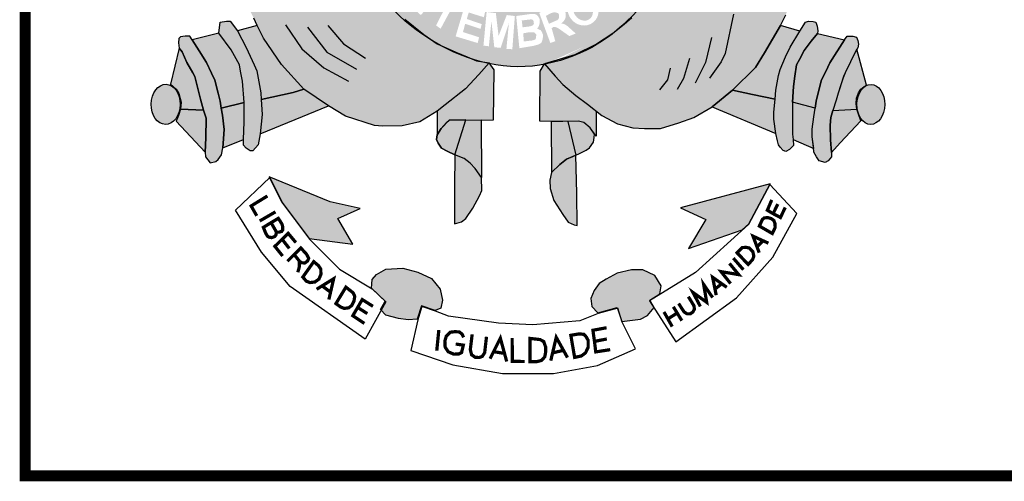
# Model space of a CAD drawing. Extents: x -144 to 2437, y 0 to 858.
# Drawn here: x 811 to 838, y 73 to 86 of the extents above; entities that cross this region are included whole.
import ezdxf

# ---------------------------------------------------------------- set-up
doc = ezdxf.new("R2010")
doc.units = 0
doc.header["$MEASUREMENT"] = 0
doc.layers.get('0').update_dxf_attribs({"linetype": 'CONTINUOUS'})
doc.layers.add('A_FORMATO', color=7, linetype='CONTINUOUS')

msp = doc.modelspace()

# ---------------------------------------------------------------- hatches: boundary and pattern name
h = msp.add_hatch(color=130)
edge = h.paths.add_edge_path()
edge.add_spline(control_points=[(827.84, 85.299), (828.265, 85.663), (828.781, 86.229), (829.192, 86.799)], knot_values=[3.598296, 3.598296, 3.598296, 3.598296, 3.883191, 3.883191, 3.883191, 3.883191], degree=3, periodic=0)
edge.add_line((829.192, 86.799), (829.452, 87.228))
edge.add_line((829.452, 87.228), (829.636, 87.559))
edge.add_line((829.636, 87.559), (829.925, 88.195))
edge.add_line((829.925, 88.195), (830.074, 88.589))
edge.add_line((830.074, 88.589), (830.253, 89.168))
edge.add_spline(control_points=[(830.253, 89.168), (830.286, 89.297), (830.317, 89.428), (830.345, 89.56)], knot_values=[4.283444, 4.283444, 4.283444, 4.283444, 4.343899, 4.343899, 4.343899, 4.343899], degree=3, periodic=0)
edge.add_spline(control_points=[(830.345, 89.56), (830.424, 89.933), (830.484, 90.317), (830.533, 90.816), (830.543, 90.93), (830.551, 91.044)], knot_values=[4.343899, 4.343899, 4.343899, 4.343899, 4.515005, 4.515005, 4.565394, 4.565394, 4.565394, 4.565394], degree=3, periodic=0)
edge.add_line((830.551, 91.044), (828.99, 91.019))
edge.add_ellipse((824.927, 91.881), major_axis=(0, 5.723), ratio=0.718075, start_angle=99.9516, end_angle=261.3435, ccw=False)
edge.add_line((820.879, 90.892), (819.572, 90.871))
edge.add_line((819.572, 90.871), (819.6, 90.536))
edge.add_line((819.6, 90.536), (819.662, 90.211))
edge.add_line((819.662, 90.211), (819.711, 89.953))
edge.add_line((819.711, 89.953), (819.867, 89.233))
edge.add_line((819.867, 89.233), (819.948, 88.957))
edge.add_line((819.948, 88.957), (820.097, 88.478))
edge.add_spline(control_points=[(820.097, 88.478), (820.113, 88.435), (820.13, 88.392), (820.2, 88.217), (820.257, 88.08), (820.319, 87.941)], knot_values=[2.114335, 2.114335, 2.114335, 2.114335, 2.135568, 2.135568, 2.201411, 2.201411, 2.201411, 2.201411], degree=3, periodic=0)
edge.add_line((820.319, 87.941), (820.505, 87.585))
edge.add_line((820.505, 87.585), (820.684, 87.246))
edge.add_line((820.684, 87.246), (821.076, 86.602))
edge.add_line((821.076, 86.602), (821.228, 86.375))
edge.add_line((821.228, 86.375), (821.733, 85.811))
edge.add_line((821.733, 85.811), (821.965, 85.58))
edge.add_line((821.965, 85.58), (822.493, 85.158))
edge.add_line((822.493, 85.158), (822.77, 84.962))
edge.add_spline(control_points=[(822.77, 84.962), (822.829, 84.927), (822.888, 84.894), (822.948, 84.861)], knot_values=[2.758907, 2.758907, 2.758907, 2.758907, 2.788978, 2.788978, 2.788978, 2.788978], degree=3, periodic=0)
edge.add_line((822.948, 84.861), (823.372, 84.677))
edge.add_line((823.372, 84.677), (823.684, 84.544))
edge.add_line((823.684, 84.544), (823.854, 84.473))
edge.add_spline(control_points=[(823.854, 84.473), (823.909, 84.456), (823.964, 84.439), (824.019, 84.424)], knot_values=[2.933399, 2.933399, 2.933399, 2.933399, 2.958613, 2.958613, 2.958613, 2.958613], degree=3, periodic=0)
edge.add_line((824.019, 84.424), (824.297, 84.382))
edge.add_line((824.297, 84.382), (824.317, 84.353))
edge.add_spline(control_points=[(824.317, 84.353), (824.504, 84.315), (824.692, 84.289), (825.197, 84.257), (825.511, 84.281), (825.813, 84.338)], knot_values=[3.003593, 3.003593, 3.003593, 3.003593, 3.087343, 3.087343, 3.226371, 3.226371, 3.226371, 3.226371], degree=3, periodic=0)
edge.add_line((825.813, 84.338), (825.821, 84.35))
edge.add_line((825.821, 84.35), (826.652, 84.596))
edge.add_line((826.652, 84.596), (827.251, 84.892))
edge.add_line((827.251, 84.892), (827.68, 85.175))
edge.add_spline(control_points=[(825.829, 84.341), (826.556, 84.481), (827.219, 84.81), (827.737, 85.213), (827.788, 85.254), (827.84, 85.299)], knot_values=[3.228761, 3.228761, 3.228761, 3.228761, 3.56323, 3.56323, 3.598296, 3.598296, 3.598296, 3.598296], degree=3, periodic=0)
edge = h.paths.add_edge_path(flags=16)
edge.add_ellipse((826.882, 85.841), major_axis=(-0.281, 0.345), ratio=0.936784, start_angle=0, end_angle=360)
edge = h.paths.add_edge_path(flags=0)
edge.add_ellipse((826.88, 85.83), major_axis=(-0.178, 0.246), ratio=0.844299, start_angle=0, end_angle=360)
h.paths.add_polyline_path([(827.812, 85.972), (827.205, 86.605), (827.544, 86.929), (827.618, 86.956), (827.68, 86.96), (827.803, 86.956), (827.891, 86.938), (827.979, 86.846), (828.106, 86.714), (828.155, 86.574), (828.137, 86.385), (828.071, 86.258)], flags=16)
h.paths.add_polyline_path([(827.843, 86.227), (827.447, 86.644), (827.535, 86.745), (827.588, 86.784), (827.676, 86.802), (827.737, 86.798), (827.79, 86.776), (827.865, 86.723), (827.917, 86.666), (827.957, 86.6), (827.97, 86.539), (827.97, 86.451), (827.957, 86.376)], flags=0)
h.paths.add_polyline_path([(826.679, 85.188), (826.503, 85.118), (826.191, 85.337), (826.116, 85.368), (826.064, 85.368), (826.015, 85.333), (826.116, 84.977), (825.98, 84.925), (825.672, 85.759), (825.91, 85.855), (826.086, 85.925), (826.174, 85.925), (826.257, 85.917), (826.336, 85.877), (826.393, 85.794), (826.402, 85.732), (826.402, 85.64), (826.385, 85.583), (826.345, 85.526), (826.279, 85.456), (826.336, 85.456), (826.376, 85.438), (826.433, 85.408)], flags=16)
h.paths.add_polyline_path([(826.218, 85.614), (826.182, 85.561), (825.941, 85.456), (825.857, 85.671), (825.989, 85.746), (826.064, 85.767), (826.125, 85.767), (826.2, 85.746), (826.218, 85.71), (826.218, 85.671)], flags=0)
h.paths.add_polyline_path([(827.769, 87.204), (828.147, 87.752), (828.261, 87.647), (828.006, 87.269), (828.147, 87.169), (828.384, 87.498), (828.525, 87.423), (828.266, 87.05), (828.446, 86.914), (828.714, 87.313), (828.828, 87.234), (828.459, 86.677)], flags=16)
h.paths.add_polyline_path([(825.777, 85.152), (825.746, 85.231), (825.711, 85.279), (825.618, 85.319), (825.658, 85.38), (825.684, 85.468), (825.689, 85.556), (825.671, 85.613), (825.64, 85.666), (825.592, 85.71), (825.535, 85.727), (825.451, 85.727), (825.038, 85.67), (825.126, 84.783), (825.522, 84.849), (825.649, 84.884), (825.728, 84.928), (825.759, 84.998), (825.772, 85.064)], flags=17)
h.paths.add_polyline_path([(825.592, 85.161), (825.587, 85.095), (825.574, 85.029), (825.495, 84.998), (825.249, 84.968), (825.231, 85.192), (825.385, 85.222), (825.491, 85.222), (825.544, 85.214)], flags=16)
h.paths.add_polyline_path([(825.526, 85.464), (825.5, 85.415), (825.425, 85.385), (825.214, 85.358), (825.192, 85.547), (825.456, 85.578), (825.5, 85.56), (825.517, 85.525)], flags=16)
h.paths.add_polyline_path([(825.001, 85.67), (824.931, 84.753), (824.768, 84.766), (824.838, 85.481), (824.61, 84.792), (824.434, 84.81), (824.355, 85.525), (824.284, 84.836), (824.135, 84.854), (824.223, 85.78), (824.478, 85.749), (824.552, 85.121), (824.777, 85.696)], flags=16)
h.paths.add_polyline_path([(828.644, 87.909), (828.529, 87.979), (828.525, 88.045), (828.516, 88.133), (828.481, 88.207), (828.424, 88.308), (828.485, 88.423), (829.25, 88.019), (829.202, 87.878), (828.639, 88.164)], flags=16)
h.paths.add_polyline_path([(824.182, 85.789), (824.147, 85.636), (823.729, 85.767), (823.676, 85.587), (824.089, 85.447), (824.054, 85.315), (823.632, 85.456), (823.571, 85.228), (824.015, 85.083), (823.975, 84.925), (823.368, 85.109), (823.632, 85.996)], flags=16)
h.paths.add_polyline_path([(829.066, 88.394), (829.031, 88.437), (829.004, 88.495), (828.973, 88.552), (828.912, 88.538), (828.864, 88.534), (828.811, 88.543), (828.749, 88.569), (828.696, 88.604), (828.648, 88.661), (828.63, 88.718), (828.622, 88.789), (828.63, 88.859), (828.657, 88.933), (828.701, 88.986), (828.758, 89.013), (828.837, 89.03), (828.89, 89.03), (828.943, 89.03), (829, 89.013), (829.044, 88.964), (829.088, 88.876), (829.141, 88.894), (829.198, 88.903), (829.255, 88.903), (829.33, 88.903), (829.396, 88.859), (829.461, 88.793), (829.488, 88.745), (829.497, 88.683), (829.497, 88.587), (829.479, 88.525), (829.435, 88.468), (829.387, 88.411), (829.316, 88.367), (829.237, 88.367), (829.145, 88.367)], flags=16)
edge = h.paths.add_edge_path(flags=0)
edge.add_ellipse((828.875, 88.775), major_axis=(-0.0501, -0.098), ratio=0.964263, start_angle=0, end_angle=360)
edge = h.paths.add_edge_path(flags=0)
edge.add_ellipse((829.215, 88.633), major_axis=(-0.132, 0.068), ratio=0.907573, start_angle=0, end_angle=360)
h.paths.add_polyline_path([(823.584, 86.01), (823.496, 85.861), (823.311, 85.979), (822.955, 85.321), (822.828, 85.409), (823.157, 86.05), (822.946, 86.212), (823.021, 86.326)], flags=16)
h.paths.add_polyline_path([(829.132, 89.243), (829.061, 89.296), (829.017, 89.349), (828.973, 89.432), (828.965, 89.511), (828.96, 89.564), (828.973, 89.643), (829.017, 89.722), (829.114, 89.77), (829.211, 89.783), (829.268, 89.774), (829.321, 89.748), (829.4, 89.665), (829.483, 89.704), (829.532, 89.709), (829.585, 89.709), (829.668, 89.709), (829.73, 89.674), (829.8, 89.59), (829.835, 89.494), (829.835, 89.454), (829.835, 89.375), (829.809, 89.292), (829.747, 89.23), (829.69, 89.182), (829.607, 89.16), (829.514, 89.16), (829.532, 89.331), (829.58, 89.327), (829.629, 89.344), (829.668, 89.371), (829.677, 89.41), (829.677, 89.458), (829.659, 89.502), (829.611, 89.542), (829.545, 89.568), (829.479, 89.564), (829.435, 89.529), (829.418, 89.423), (829.281, 89.445), (829.277, 89.568), (829.233, 89.616), (829.18, 89.625), (829.11, 89.599), (829.083, 89.559), (829.083, 89.502), (829.105, 89.454), (829.154, 89.428)], flags=16)
h.paths.add_polyline_path([(822.954, 86.375), (822.875, 86.27), (822.519, 86.555), (822.413, 86.428), (822.738, 86.13), (822.628, 86.007), (822.299, 86.301), (822.149, 86.116), (822.501, 85.8), (822.409, 85.695), (821.929, 86.134), (822.483, 86.797)], flags=16)
h.paths.add_polyline_path([(829.083, 89.979), (829.127, 90.453), (829.268, 90.427), (829.233, 90.106), (829.382, 90.062), (829.382, 90.141), (829.387, 90.212), (829.418, 90.299), (829.461, 90.361), (829.541, 90.396), (829.611, 90.418), (829.69, 90.418), (829.738, 90.405), (829.809, 90.378), (829.87, 90.326), (829.923, 90.269), (829.95, 90.185), (829.95, 90.04), (829.923, 89.966), (829.875, 89.882), (829.782, 89.83), (829.664, 89.803), (829.69, 89.983), (829.756, 89.997), (829.787, 90.045), (829.787, 90.115), (829.765, 90.172), (829.721, 90.216), (829.611, 90.22), (829.558, 90.203), (829.523, 90.163), (829.51, 90.089), (829.51, 90.023), (829.541, 89.975), (829.505, 89.843)], flags=16)
h.paths.add_polyline_path([(822.245, 86.931), (822.219, 86.86), (822.148, 86.764), (822.056, 86.891), (822.069, 86.935), (822.069, 87.014), (822.06, 87.089), (822.03, 87.146), (821.972, 87.181), (821.92, 87.181), (821.88, 87.154), (821.876, 87.084), (821.889, 87.01), (821.92, 86.961), (821.968, 86.882), (821.986, 86.786), (821.977, 86.711), (821.972, 86.645), (821.946, 86.575), (821.88, 86.505), (821.814, 86.479), (821.682, 86.461), (821.603, 86.487), (821.524, 86.549), (821.462, 86.628), (821.401, 86.733), (821.383, 86.825), (821.392, 86.913), (821.418, 87.04), (821.484, 87.111), (821.59, 86.961), (821.55, 86.891), (821.533, 86.834), (821.55, 86.742), (821.603, 86.667), (821.682, 86.645), (821.766, 86.645), (821.805, 86.68), (821.823, 86.751), (821.814, 86.817), (821.797, 86.878), (821.753, 86.957), (821.717, 87.027), (821.709, 87.128), (821.713, 87.216), (821.753, 87.286), (821.801, 87.33), (821.88, 87.352), (821.964, 87.352), (822.043, 87.343), (822.104, 87.295), (822.17, 87.212), (822.219, 87.124), (822.241, 87.04)], flags=16)
h.paths.add_polyline_path([(821.761, 87.754), (821.624, 87.684), (821.426, 88.092), (821.264, 88.013), (821.484, 87.605), (821.325, 87.517), (821.123, 87.938), (820.912, 87.837), (821.145, 87.381), (821.031, 87.306), (820.718, 87.908), (821.475, 88.316)], flags=16)
h.paths.add_polyline_path([(821.25, 88.551), (821.185, 88.446), (821.083, 88.349), (820.982, 88.301), (820.868, 88.288), (820.688, 88.288), (820.573, 88.314), (820.512, 88.38), (820.468, 88.455), (820.336, 88.88), (821.127, 89.17), (821.25, 88.863), (821.268, 88.705)], flags=16)
h.paths.add_polyline_path([(821.127, 88.696), (821.092, 88.626), (821.039, 88.551), (820.96, 88.512), (820.877, 88.477), (820.767, 88.463), (820.67, 88.468), (820.631, 88.503), (820.547, 88.766), (821.066, 88.951), (821.119, 88.784)], flags=0)
edge = h.paths.add_edge_path(flags=16)
edge.add_ellipse((820.425, 89.67), major_axis=(-0.437, -0.116), ratio=0.632457, start_angle=0, end_angle=360)
edge = h.paths.add_edge_path(flags=0)
edge.add_ellipse((820.414, 89.686), major_axis=(-0.286, -0.066), ratio=0.483204, start_angle=0, end_angle=360)
h.paths.add_polyline_path([(820.717, 90.193), (820.678, 90.145), (820.607, 90.092), (820.502, 90.083), (820.379, 90.083), (820.313, 90.114), (820.225, 90.171), (820.15, 90.25), (820.04, 90.338), (820.067, 90.004), (819.935, 89.982), (819.878, 90.583), (819.873, 90.636), (820.084, 90.54), (820.163, 90.474), (820.291, 90.342), (820.401, 90.272), (820.458, 90.25), (820.506, 90.25), (820.559, 90.263), (820.594, 90.298), (820.612, 90.346), (820.607, 90.395), (820.564, 90.452), (820.476, 90.483), (820.471, 90.641), (820.515, 90.641), (820.59, 90.623), (820.651, 90.575), (820.704, 90.518), (820.731, 90.447), (820.735, 90.377), (820.735, 90.272)], flags=16)
h = msp.add_hatch(color=50)
edge = h.paths.add_edge_path()
edge.add_line((821.228, 86.375), (821.163, 86.473))
edge.add_ellipse((825.066, 91.882), major_axis=(0, 7.602), ratio=0.730795, start_angle=120.7691, end_angle=135.3603, ccw=False)
edge.add_line((820.293, 87.993), (820.184, 88.201))
edge.add_line((820.184, 88.201), (820.006, 87.898))
edge.add_line((820.006, 87.898), (819.813, 87.588))
edge.add_line((819.813, 87.588), (819.371, 87.098))
edge.add_line((819.371, 87.098), (819.006, 86.791))
edge.add_line((819.006, 86.791), (818.562, 86.53))
edge.add_line((818.562, 86.53), (818.192, 86.361))
edge.add_line((818.192, 86.361), (817.675, 86.263))
edge.add_line((817.675, 86.263), (817.501, 86.223))
edge.add_line((817.501, 86.223), (817.804, 85.608))
edge.add_line((817.804, 85.608), (817.894, 85.407))
edge.add_line((817.894, 85.407), (818.073, 85.063))
edge.add_line((818.073, 85.063), (818.568, 84.331))
edge.add_line((818.568, 84.331), (819.185, 83.657))
edge.add_line((819.185, 83.657), (819.865, 83.193))
edge.add_line((819.865, 83.193), (820.333, 82.908))
edge.add_line((820.333, 82.908), (821.129, 82.654))
edge.add_line((821.129, 82.654), (821.352, 82.636))
edge.add_line((821.352, 82.636), (821.891, 82.645))
edge.add_line((821.891, 82.645), (822.378, 82.756))
edge.add_line((822.378, 82.756), (822.861, 83.052))
edge.add_line((822.861, 83.052), (823.084, 83.226))
edge.add_line((823.084, 83.226), (823.637, 83.659))
edge.add_line((823.637, 83.659), (824.011, 84.06))
edge.add_line((824.011, 84.06), (824.275, 84.357))
edge.add_ellipse((825.066, 91.882), major_axis=(0, 7.602), ratio=0.730795, start_angle=168.4189, end_angle=171.8107, ccw=False)
edge.add_line((823.951, 84.434), (823.944, 84.435))
edge.add_line((823.944, 84.435), (823.938, 84.438))
edge.add_ellipse((825.066, 91.882), major_axis=(0, 7.602), ratio=0.730795, start_angle=157.0051, end_angle=168.2849, ccw=False)
edge.add_line((822.896, 84.884), (822.859, 84.9))
edge.add_line((822.859, 84.9), (822.805, 84.938))
edge.add_ellipse((825.066, 91.882), major_axis=(0, 7.602), ratio=0.730795, start_angle=137.2014, end_angle=155.9836, ccw=False)
edge.add_line((821.292, 86.304), (821.228, 86.375))
h = msp.add_hatch(color=50)
edge = h.paths.add_edge_path()
edge.add_line((830.438, 83.17), (830.997, 83.63))
edge.add_line((830.997, 83.63), (831.632, 84.255))
edge.add_line((831.632, 84.255), (831.886, 84.656))
edge.add_line((831.886, 84.656), (832.329, 85.412))
edge.add_line((832.329, 85.412), (832.471, 85.706))
edge.add_line((832.471, 85.706), (832.646, 86.161))
edge.add_line((832.646, 86.161), (832.026, 86.281))
edge.add_line((832.026, 86.281), (831.513, 86.499))
edge.add_line((831.513, 86.499), (831.147, 86.708))
edge.add_line((831.147, 86.708), (830.681, 87.12))
edge.add_line((830.681, 87.12), (830.302, 87.547))
edge.add_line((830.302, 87.547), (829.925, 88.195))
edge.add_ellipse((825.066, 91.882), major_axis=(0, 7.602), ratio=0.730795, start_angle=235.3443, end_angle=240.9865, ccw=False)
edge.add_ellipse((825.066, 91.882), major_axis=(0, 7.602), ratio=0.730795, start_angle=227.1545, end_angle=235.3443, ccw=False)
edge.add_ellipse((825.066, 91.882), major_axis=(0, 7.602), ratio=0.730795, start_angle=221.6834, end_angle=227.1545, ccw=False)
edge.add_ellipse((825.066, 91.882), major_axis=(0, 7.602), ratio=0.730795, start_angle=215.4801, end_angle=221.6834, ccw=False)
edge.add_line((828.291, 85.691), (828.225, 85.62))
edge.add_line((828.225, 85.62), (828.016, 85.437))
edge.add_line((828.016, 85.437), (827.978, 85.408))
edge.add_ellipse((825.066, 91.882), major_axis=(0, 7.602), ratio=0.730795, start_angle=208.2822, end_angle=211.6149, ccw=False)
edge.add_ellipse((825.066, 91.882), major_axis=(0, 7.602), ratio=0.730795, start_angle=203.1606, end_angle=208.2822, ccw=False)
edge.add_ellipse((825.066, 91.882), major_axis=(0, 7.602), ratio=0.730795, start_angle=196.5845, end_angle=203.1606, ccw=False)
edge.add_ellipse((825.066, 91.882), major_axis=(0, 7.602), ratio=0.730795, start_angle=187.8082, end_angle=196.5845, ccw=False)
edge.add_line((825.821, 84.35), (826.112, 84.012))
edge.add_line((826.112, 84.012), (826.322, 83.779))
edge.add_line((826.322, 83.779), (826.679, 83.476))
edge.add_line((826.679, 83.476), (827.004, 83.244))
edge.add_line((827.004, 83.244), (827.397, 82.931))
edge.add_line((827.397, 82.931), (827.834, 82.695))
edge.add_line((827.834, 82.695), (828.254, 82.587))
edge.add_line((828.254, 82.587), (828.575, 82.569))
edge.add_line((828.575, 82.569), (829.013, 82.573))
edge.add_line((829.013, 82.573), (829.524, 82.725))
edge.add_line((829.524, 82.725), (829.939, 82.872))
edge.add_line((829.939, 82.872), (830.438, 83.17))
h = msp.add_hatch(color=252)
edge = h.paths.add_edge_path()
edge.add_ellipse((815.375, 83.236), major_axis=(0.009, 0.554), ratio=0.720902, start_angle=0, end_angle=360)
h.paths.add_polyline_path([(815.959, 84.387), (815.825, 84.685), (815.745, 84.788), (815.504, 83.794), (815.665, 83.653), (815.741, 83.538), (815.799, 83.293), (815.781, 83.106), (816.414, 83.073), (816.338, 83.378), (816.271, 83.632), (816.178, 84.002), (816.124, 84.106)])
h.paths.add_polyline_path([(816.496, 84.387), (816.3, 84.708), (816.108, 85.011), (816.04, 85.113), (815.915, 85.117), (815.781, 85.095), (815.736, 85.05), (815.727, 84.93), (815.745, 84.788), (815.825, 84.685), (815.959, 84.387), (816.124, 84.106), (816.178, 84.002), (816.271, 83.632), (816.338, 83.378), (816.414, 83.073), (816.494, 82.851), (816.486, 82.313), (816.459, 81.921), (816.468, 81.792), (816.597, 81.627), (816.758, 81.663), (816.82, 81.717), (816.914, 81.846), (816.954, 82.042), (816.99, 82.54), (816.945, 82.941), (816.906, 83.128), (816.879, 83.328), (816.826, 83.542), (816.732, 83.9), (816.634, 84.096)])
h.paths.add_polyline_path([(817.183, 84.737), (816.844, 85.198), (816.108, 85.011), (816.3, 84.708), (816.496, 84.387), (816.634, 84.096), (816.732, 83.9), (816.826, 83.542), (816.879, 83.328), (816.906, 83.128), (817.535, 83.285), (817.495, 83.875), (817.441, 84.151), (817.406, 84.328)])
h.paths.add_polyline_path([(817.593, 84.806), (817.353, 85.26), (817.156, 85.528), (817.053, 85.528), (816.875, 85.501), (816.844, 85.198), (817.183, 84.737), (817.406, 84.328), (817.441, 84.151), (817.495, 83.875), (817.535, 83.285), (817.535, 82.755), (817.517, 82.265), (817.517, 82.114), (817.593, 82.025), (817.705, 81.953), (817.776, 81.953), (817.928, 82.118), (817.981, 82.425), (818.035, 82.96), (818.008, 83.368), (817.999, 83.557), (817.892, 84.158), (817.817, 84.32)])
h.paths.add_polyline_path([(818.073, 85.063), (817.894, 85.407), (817.353, 85.26), (817.593, 84.806), (817.817, 84.32), (817.892, 84.158), (817.999, 83.557), (818.008, 83.368), (818.887, 83.564), (819.185, 83.657), (818.568, 84.331)])
h = msp.add_hatch(color=252)
edge = h.paths.add_edge_path()
edge.add_ellipse((834.814, 83.234), major_axis=(0.007, 0.552), ratio=0.696138, start_angle=0, end_angle=360)
h.paths.add_polyline_path([(834.432, 84.755), (834.342, 84.6), (834.257, 84.409), (834.106, 84.1), (834.063, 84.001), (833.918, 83.547), (833.856, 83.347), (833.771, 83.069), (834.431, 83.103), (834.41, 83.257), (834.423, 83.404), (834.472, 83.555), (834.535, 83.653), (834.628, 83.724), (834.691, 83.764)])
h.paths.add_polyline_path([(834.342, 84.6), (834.432, 84.755), (834.454, 84.792), (834.471, 84.894), (834.454, 84.992), (834.422, 85.09), (834.32, 85.117), (834.159, 85.117), (834.088, 85.014), (833.686, 84.377), (833.57, 84.141), (833.455, 83.911), (833.356, 83.519), (833.312, 83.324), (833.276, 83.132), (833.245, 82.892), (833.196, 82.549), (833.2, 82.34), (833.236, 82.055), (833.245, 81.921), (833.321, 81.792), (833.392, 81.681), (833.557, 81.632), (833.642, 81.681), (833.727, 81.788), (833.727, 81.908), (833.7, 82.26), (833.691, 82.659), (833.709, 82.873), (833.771, 83.069), (833.856, 83.347), (833.918, 83.547), (834.048, 83.966), (834.106, 84.1), (834.257, 84.409)])
h.paths.add_polyline_path([(834.088, 85.014), (833.346, 85.19), (833.172, 84.976), (832.98, 84.718), (832.846, 84.471), (832.766, 84.32), (832.721, 84.008), (832.681, 83.725), (832.654, 83.293), (833.276, 83.132), (833.312, 83.324), (833.356, 83.519), (833.455, 83.911), (833.57, 84.141), (833.686, 84.377)])
h.paths.add_polyline_path([(832.98, 84.718), (833.172, 84.976), (833.346, 85.19), (833.35, 85.261), (833.332, 85.386), (833.297, 85.501), (833.225, 85.519), (833.1, 85.528), (833.011, 85.501), (832.855, 85.256), (832.587, 84.815), (832.466, 84.544), (832.314, 84.193), (832.269, 84.028), (832.198, 83.623), (832.176, 83.38), (832.14, 83.019), (832.14, 82.823), (832.194, 82.431), (832.24, 82.234), (832.266, 82.118), (832.311, 82.06), (832.4, 81.962), (832.467, 81.94), (832.57, 81.993), (832.686, 82.104), (832.672, 82.265), (832.659, 82.417), (832.659, 82.671), (832.654, 83.293), (832.681, 83.725), (832.721, 84.008), (832.766, 84.32), (832.846, 84.471)])
h.paths.add_polyline_path([(832.855, 85.256), (832.329, 85.412), (831.886, 84.656), (831.632, 84.255), (830.997, 83.63), (831.556, 83.509), (832.176, 83.38), (832.198, 83.623), (832.269, 84.028), (832.314, 84.193), (832.466, 84.544), (832.587, 84.815)])
h = msp.add_hatch(color=50)
edge = h.paths.add_edge_path()
edge.add_line((824.431, 84.188), (824.32, 84.348))
edge.add_ellipse((825.066, 91.882), major_axis=(0, 7.602), ratio=0.730795, start_angle=171.8107, end_angle=172.2817, ccw=False)
edge.add_line((824.275, 84.357), (824.011, 84.06))
edge.add_line((824.011, 84.06), (823.637, 83.659))
edge.add_line((823.637, 83.659), (823.084, 83.226))
edge.add_line((823.084, 83.226), (822.861, 83.052))
edge.add_line((822.861, 83.052), (822.857, 82.395))
edge.add_line((822.857, 82.395), (822.969, 82.573))
edge.add_line((822.969, 82.573), (823.116, 82.733))
edge.add_line((823.116, 82.733), (823.192, 82.804))
edge.add_line((823.192, 82.804), (823.646, 82.806))
edge.add_line((823.646, 82.806), (824.075, 82.808))
edge.add_line((824.075, 82.808), (824.409, 82.809))
edge.add_line((824.409, 82.809), (824.431, 84.188))
h.paths.add_polyline_path([(826.679, 83.476), (826.322, 83.779), (826.112, 84.012), (825.821, 84.35), (825.697, 84.153), (825.689, 82.769), (826.327, 82.76), (826.76, 82.769), (826.907, 82.738), (827.081, 82.591), (827.2, 82.415), (827.241, 82.355), (827.243, 83.053), (827.004, 83.244)])
h.paths.add_polyline_path([(824.075, 82.808), (823.646, 82.806), (823.343, 81.844), (823.602, 81.742), (823.771, 81.617), (823.91, 81.47), (824.079, 81.221)])
h.paths.add_polyline_path([(826.459, 82.763), (826.327, 82.76), (826.005, 82.764), (826.014, 81.359), (826.237, 81.578), (826.424, 81.729), (826.598, 81.8), (826.678, 81.835)])
h = msp.add_hatch(color=251)
h.paths.add_polyline_path([(816.459, 81.921), (816.486, 82.313), (816.494, 82.851), (816.414, 83.073), (815.781, 83.106), (815.727, 82.924), (815.66, 82.768)])
h.paths.add_polyline_path([(816.99, 82.54), (816.954, 82.042), (817.517, 82.265), (817.535, 82.755), (817.535, 83.285), (816.906, 83.128), (816.945, 82.941)])
h.paths.add_polyline_path([(818.941, 82.821), (819.865, 83.193), (819.185, 83.657), (818.887, 83.564), (818.008, 83.368), (818.035, 82.96), (817.981, 82.425)])
h = msp.add_hatch(color=251)
h.paths.add_polyline_path([(834.543, 82.782), (834.471, 82.965), (834.431, 83.103), (833.771, 83.069), (833.709, 82.873), (833.691, 82.659), (833.7, 82.26), (833.727, 81.908), (833.967, 82.172)])
h.paths.add_polyline_path([(833.196, 82.549), (833.245, 82.892), (833.276, 83.132), (832.654, 83.293), (832.659, 82.671), (832.659, 82.417), (832.672, 82.265), (833.239, 82.015), (833.2, 82.34)])
h.paths.add_polyline_path([(832.194, 82.431), (832.14, 82.823), (832.14, 83.019), (832.176, 83.38), (831.556, 83.509), (830.997, 83.63), (830.438, 83.17)])
h = msp.add_hatch(color=251)
h.paths.add_polyline_path([(823.334, 79.943), (823.526, 79.996), (823.651, 80.094), (823.843, 80.379), (824.03, 80.717), (824.088, 80.864), (824.079, 81.221), (823.91, 81.47), (823.771, 81.617), (823.602, 81.742), (823.343, 81.844), (823.334, 80.952)])
h.paths.add_polyline_path([(826.678, 81.835), (826.598, 81.8), (826.424, 81.729), (826.237, 81.578), (826.014, 81.359), (825.964, 81.143), (825.973, 80.916), (826.08, 80.586), (826.326, 80.201), (826.473, 79.988), (826.638, 79.916), (826.718, 79.894), (826.709, 80.78)])
h.paths.add_polyline_path([(826.678, 81.835), (826.785, 81.88), (826.964, 81.969), (827.062, 82.041), (827.169, 82.192), (827.187, 82.321), (827.2, 82.415), (827.081, 82.591), (826.907, 82.738), (826.76, 82.769), (826.459, 82.763)])
h.paths.add_polyline_path([(823.646, 82.806), (823.192, 82.804), (822.969, 82.573), (822.857, 82.395), (822.839, 82.271), (822.884, 82.169), (822.982, 82.026), (823.134, 81.942), (823.343, 81.844)])
h = msp.add_hatch(color=251)
h.paths.add_polyline_path([(820.739, 80.362), (819.912, 80.552), (818.224, 81.24), (818.568, 80.552), (819.326, 79.537), (820.532, 79.382), (820.119, 80.087)])
h.paths.add_polyline_path([(822.707, 78.439), (822.328, 78.612), (821.917, 78.723), (821.443, 78.691), (821.191, 78.549), (821.064, 78.407), (821.045, 78.174), (821.425, 77.811), (821.298, 77.582), (821.443, 77.429), (821.791, 77.335), (822.06, 77.303), (822.312, 77.319), (822.423, 77.682), (822.802, 77.556), (822.96, 77.619), (823.007, 77.839), (822.944, 78.139)])
h.paths.add_polyline_path([(828.86, 78.518), (828.528, 78.675), (828.213, 78.675), (827.818, 78.581), (827.517, 78.423), (827.328, 78.297), (827.186, 78.108), (827.091, 77.887), (827.123, 77.666), (827.288, 77.493), (827.825, 77.634), (827.952, 77.256), (828.465, 77.319), (828.655, 77.414), (828.844, 77.634), (828.718, 77.839), (829.002, 78.013), (829.034, 78.234)])
h.paths.add_polyline_path([(832.035, 81.044), (829.571, 80.382), (830.266, 80.066), (829.792, 79.262), (831.269, 79.776), (831.451, 79.94)])

# ---------------------------------------------------------------- linework, layer by layer
at = {"color": 250}
for points in [[(816.844, 85.198), (816.875, 85.501), (817.053, 85.528), (817.156, 85.528), (817.353, 85.26), (817.593, 84.806), (817.817, 84.32), (817.892, 84.158), (817.999, 83.557), (818.008, 83.368), (818.035, 82.96), (817.981, 82.425), (817.928, 82.118), (817.776, 81.953), (817.705, 81.953), (817.593, 82.025), (817.517, 82.114), (817.517, 82.265), (817.535, 82.755), (817.535, 83.285), (817.495, 83.875), (817.441, 84.151), (817.406, 84.328), (817.183, 84.737), (816.844, 85.198)], [(821.965, 85.58), (822.493, 85.158), (822.859, 84.9), (823.372, 84.677), (823.684, 84.544), (823.944, 84.435), (824.297, 84.382), (824.011, 84.06), (823.637, 83.659), (823.084, 83.226), (822.861, 83.052), (822.378, 82.756), (821.891, 82.645), (821.352, 82.636), (821.129, 82.654), (820.333, 82.908), (819.865, 83.193), (819.185, 83.657), (818.568, 84.331), (818.073, 85.063), (817.894, 85.407), (817.804, 85.608)], [(828.225, 85.62), (828.016, 85.437), (827.699, 85.187), (827.251, 84.892), (826.652, 84.596), (825.821, 84.35), (826.112, 84.012), (826.322, 83.779), (826.679, 83.476), (827.004, 83.244), (827.397, 82.931), (827.834, 82.695), (828.254, 82.587), (828.575, 82.569), (829.013, 82.573), (829.524, 82.725), (829.939, 82.872), (830.438, 83.17), (830.997, 83.63), (831.632, 84.255), (831.886, 84.656), (832.329, 85.412), (832.471, 85.706)], [(831.03, 85.72), (830.797, 84.636), (830.692, 84.403), (830.365, 83.961)], [(832.855, 85.256), (833.011, 85.501), (833.1, 85.528), (833.225, 85.519), (833.297, 85.501), (833.332, 85.386), (833.35, 85.261), (833.346, 85.19), (833.172, 84.976), (832.98, 84.718), (832.846, 84.471), (832.766, 84.32), (832.721, 84.008), (832.681, 83.725), (832.654, 83.293), (832.659, 82.671), (832.659, 82.417), (832.672, 82.265), (832.686, 82.104), (832.57, 81.993), (832.467, 81.94), (832.4, 81.962), (832.311, 82.06), (832.266, 82.118), (832.24, 82.234), (832.194, 82.431), (832.14, 82.823), (832.14, 83.019), (832.176, 83.38), (832.198, 83.623), (832.269, 84.028), (832.314, 84.193), (832.466, 84.544), (832.587, 84.815), (832.855, 85.256), (833.011, 85.501)], [(817.894, 85.407), (817.353, 85.26), (817.593, 84.806), (817.817, 84.32), (817.892, 84.158), (817.999, 83.557), (818.008, 83.368), (818.887, 83.564), (819.185, 83.657), (818.568, 84.331), (818.073, 85.063), (817.894, 85.407)], [(818.674, 85.428), (819.129, 84.764), (819.736, 84.24), (820.413, 83.879)], [(819.281, 85.359), (819.818, 84.671), (820.634, 84.205)], [(819.841, 85.405), (820.273, 84.904), (820.879, 84.508)], [(830.997, 83.63), (831.556, 83.509), (832.176, 83.38), (832.198, 83.623), (832.269, 84.028), (832.314, 84.193), (832.466, 84.544), (832.587, 84.815), (832.855, 85.256), (832.329, 85.412), (831.886, 84.656), (831.632, 84.255), (830.997, 83.63)], [(816.108, 85.011), (816.04, 85.113), (815.915, 85.117), (815.781, 85.095), (815.736, 85.05), (815.727, 84.93), (815.745, 84.788), (815.825, 84.685), (815.959, 84.387), (816.124, 84.106), (816.178, 84.002), (816.271, 83.632), (816.338, 83.378), (816.414, 83.073), (816.494, 82.851), (816.486, 82.313), (816.459, 81.921), (816.468, 81.792), (816.597, 81.627), (816.758, 81.663), (816.82, 81.717), (816.914, 81.846), (816.954, 82.042), (816.99, 82.54), (816.945, 82.941), (816.906, 83.128), (816.879, 83.328), (816.826, 83.542), (816.732, 83.9), (816.634, 84.096), (816.496, 84.387), (816.3, 84.708), (816.108, 85.011)], [(816.844, 85.198), (816.108, 85.011), (816.3, 84.708), (816.496, 84.387), (816.634, 84.096), (816.732, 83.9), (816.826, 83.542), (816.879, 83.328), (816.906, 83.128), (817.535, 83.285), (817.495, 83.875), (817.441, 84.151), (817.406, 84.328), (817.183, 84.737), (816.844, 85.198)], [(830.423, 85.079), (830.26, 84.392), (829.968, 83.821)], [(833.346, 85.19), (834.088, 85.014), (833.686, 84.377), (833.57, 84.141), (833.455, 83.911), (833.356, 83.519), (833.312, 83.324), (833.276, 83.132), (832.654, 83.293), (832.681, 83.725), (832.721, 84.008), (832.766, 84.32), (832.846, 84.471), (832.98, 84.718), (833.172, 84.976), (833.346, 85.19)], [(834.088, 85.014), (834.159, 85.117), (834.32, 85.117), (834.422, 85.09), (834.454, 84.992), (834.471, 84.894), (834.454, 84.792), (834.342, 84.6), (834.257, 84.409), (834.106, 84.1), (834.048, 83.966), (833.918, 83.547), (833.856, 83.347), (833.771, 83.069), (833.709, 82.873), (833.691, 82.659), (833.7, 82.26), (833.727, 81.908), (833.727, 81.788), (833.642, 81.681), (833.557, 81.632), (833.392, 81.681), (833.321, 81.792), (833.245, 81.921), (833.236, 82.055), (833.2, 82.34), (833.196, 82.549), (833.245, 82.892), (833.276, 83.132), (833.312, 83.324), (833.356, 83.519), (833.455, 83.911), (833.57, 84.141), (833.686, 84.377), (834.088, 85.014)], [(815.745, 84.788), (815.504, 83.794), (815.665, 83.653), (815.741, 83.538), (815.799, 83.293), (815.781, 83.106), (816.414, 83.073), (816.338, 83.378), (816.271, 83.632), (816.178, 84.002), (816.124, 84.106), (815.959, 84.387), (815.825, 84.685), (815.745, 84.788)], [(834.431, 83.103), (834.41, 83.257), (834.423, 83.404), (834.472, 83.555), (834.535, 83.653), (834.628, 83.724), (834.691, 83.764), (834.432, 84.755), (834.342, 84.6), (834.257, 84.409), (834.106, 84.1), (834.063, 84.001), (833.918, 83.547), (833.856, 83.347), (833.771, 83.069), (833.709, 82.873), (833.691, 82.659), (833.7, 82.26), (833.727, 81.908), (833.967, 82.172), (834.543, 82.782), (834.471, 82.965), (834.431, 83.103)], [(829.817, 84.497), (829.653, 83.949), (829.478, 83.646)], [(822.861, 83.052), (822.857, 82.395), (822.969, 82.573), (823.116, 82.733), (823.192, 82.804), (824.409, 82.809), (824.431, 84.188), (824.297, 84.382), (824.011, 84.06), (823.637, 83.659), (823.084, 83.226), (822.861, 83.052), (822.857, 82.395)], [(827.243, 83.053), (827.241, 82.355), (827.081, 82.591), (826.907, 82.738), (826.76, 82.769), (826.327, 82.76), (825.689, 82.769), (825.697, 84.153), (825.821, 84.35)], [(829.28, 84.229), (829.21, 83.914), (828.988, 83.635)], [(817.981, 82.425), (818.941, 82.821), (819.865, 83.193), (819.185, 83.657), (818.887, 83.564), (818.008, 83.368), (818.035, 82.96), (817.981, 82.425)], [(830.438, 83.17), (832.194, 82.431), (832.14, 82.823), (832.14, 83.019), (832.176, 83.38), (831.556, 83.509), (830.997, 83.63), (830.438, 83.17)], [(815.781, 83.106), (815.727, 82.924), (815.66, 82.768), (816.459, 81.921), (816.486, 82.313), (816.494, 82.851), (816.414, 83.073), (815.781, 83.106)], [(816.954, 82.042), (817.517, 82.265), (817.535, 82.755), (817.535, 83.285), (816.906, 83.128), (816.945, 82.941), (816.99, 82.54), (816.954, 82.042)], [(832.672, 82.265), (833.239, 82.015), (833.2, 82.34), (833.196, 82.549), (833.245, 82.892), (833.276, 83.132), (832.654, 83.293), (832.659, 82.671), (832.659, 82.417), (832.672, 82.265)], [(833.771, 83.069), (834.431, 83.103), (834.471, 82.965), (834.543, 82.782), (833.967, 82.172), (833.727, 81.908), (833.7, 82.26), (833.691, 82.659), (833.709, 82.873), (833.771, 83.069)], [(824.075, 82.808), (824.079, 81.221), (823.91, 81.47), (823.771, 81.617), (823.602, 81.742), (823.343, 81.844), (823.134, 81.942), (822.982, 82.026), (822.884, 82.169), (822.839, 82.271), (822.857, 82.395), (822.969, 82.573), (823.116, 82.733), (823.192, 82.804), (824.075, 82.808)], [(823.343, 81.844), (823.646, 82.806), (823.192, 82.804), (822.969, 82.573), (822.857, 82.395), (822.839, 82.271), (822.884, 82.169), (822.982, 82.026), (823.134, 81.942), (823.343, 81.844)], [(826.005, 82.764), (826.014, 81.359), (826.237, 81.578), (826.424, 81.729), (826.598, 81.8), (826.785, 81.88), (826.964, 81.969), (827.062, 82.041), (827.169, 82.192), (827.187, 82.321), (827.2, 82.415), (827.081, 82.591), (826.907, 82.738), (826.76, 82.769), (826.327, 82.76), (826.005, 82.764)], [(826.459, 82.763), (826.678, 81.835), (826.785, 81.88), (826.964, 81.969), (827.062, 82.041), (827.169, 82.192), (827.187, 82.321), (827.2, 82.415), (827.081, 82.591), (826.907, 82.738), (826.76, 82.769), (826.459, 82.763)], [(823.343, 81.844), (823.334, 80.952), (823.334, 79.943), (823.526, 79.996), (823.651, 80.094), (823.843, 80.379), (824.03, 80.717), (824.088, 80.864), (824.079, 81.221), (823.91, 81.47), (823.771, 81.617), (823.602, 81.742), (823.343, 81.844)], [(826.014, 81.359), (825.964, 81.143), (825.973, 80.916), (826.08, 80.586), (826.326, 80.201), (826.473, 79.988), (826.638, 79.916), (826.718, 79.894), (826.709, 80.78), (826.678, 81.835), (826.598, 81.8), (826.424, 81.729), (826.237, 81.578), (826.014, 81.359)], [(817.304, 80.317), (818.242, 81.223), (818.586, 80.535), (819.344, 79.52), (820.163, 78.693), (821.063, 78.157), (821.443, 77.794), (820.874, 76.769), (818.804, 78.22), (818.015, 79.166), (817.304, 80.317)], [(820.119, 80.087), (820.739, 80.362), (819.912, 80.552), (818.224, 81.24), (818.568, 80.552), (819.326, 79.537), (820.532, 79.382), (820.119, 80.087), (820.119, 80.087)], [(828.714, 77.824), (829.44, 76.692), (831.115, 77.906), (832.11, 79.026), (832.773, 80.224), (832.031, 81.029), (831.446, 79.925), (829.977, 78.6), (828.714, 77.824)], [(832.035, 81.044), (829.571, 80.382), (830.266, 80.066), (829.792, 79.262), (831.269, 79.776), (831.451, 79.94), (832.035, 81.044)], [(821.045, 78.174), (821.064, 78.407), (821.191, 78.549), (821.443, 78.691), (821.917, 78.723), (822.328, 78.612), (822.707, 78.439), (822.944, 78.139), (823.007, 77.839), (822.96, 77.619), (822.802, 77.556), (822.423, 77.682), (822.312, 77.319), (822.06, 77.303), (821.791, 77.335), (821.443, 77.429), (821.298, 77.582), (821.425, 77.811), (821.045, 78.174)], [(827.952, 77.256), (828.465, 77.319), (828.655, 77.414), (828.844, 77.634), (828.718, 77.839), (829.002, 78.013), (829.034, 78.234), (828.86, 78.518), (828.528, 78.675), (828.213, 78.675), (827.818, 78.581), (827.517, 78.423), (827.328, 78.297), (827.186, 78.108), (827.091, 77.887), (827.123, 77.666), (827.123, 77.666), (827.288, 77.493), (827.825, 77.634), (827.952, 77.256)], [(822.434, 77.664), (822.323, 77.301), (822.133, 76.45), (823.287, 76.055), (824.661, 75.819), (826.067, 75.819), (827.283, 76.04), (828.326, 76.497), (827.963, 77.238), (827.836, 77.617), (827.299, 77.475), (826.794, 77.27), (825.498, 77.159), (824.55, 77.207), (823.176, 77.396), (822.813, 77.538), (822.434, 77.664)]]:
    msp.add_lwpolyline(points, dxfattribs=at)
msp.add_lwpolyline([(824.07, 82.808), (824.07, 82.808)])
at = {"color": 250, "const_width": 0.0891}
for points in [[(818.18, 80.711), (817.73, 80.436), (817.885, 80.165)], [(832.083, 80.603), (831.962, 80.319), (832.121, 80.224), (832.323, 80.118), (832.455, 80.395)], [(832.121, 80.224), (832.25, 80.489)], [(817.967, 80.022), (818.402, 80.274)], [(818.068, 79.847), (818.479, 80.095), (818.58, 79.94), (818.603, 79.858), (818.603, 79.781), (818.572, 79.734), (818.499, 79.715), (818.429, 79.715), (818.413, 79.634), (818.378, 79.591), (818.293, 79.564), (818.215, 79.58), (818.177, 79.607), (818.13, 79.692), (818.068, 79.847)], [(831.742, 79.882), (832.099, 79.677), (832.178, 79.844), (832.171, 79.958), (832.14, 80.037), (832.068, 80.087), (831.985, 80.113), (831.878, 80.109), (831.825, 80.064), (831.742, 79.882)], [(818.282, 79.975), (818.429, 79.715)], [(818.964, 79.427), (818.751, 79.683), (818.386, 79.323), (818.599, 79.056)], [(818.585, 79.519), (818.782, 79.265)], [(831.737, 79.149), (831.566, 79.604), (831.992, 79.41)], [(818.732, 78.915), (819.101, 79.279), (819.256, 79.109), (819.318, 78.996), (819.287, 78.919), (819.209, 78.865), (819.12, 78.872), (819.062, 78.915), (818.917, 79.098)], [(831.126, 79.147), (831.433, 78.825), (831.555, 78.958), (831.589, 79.053), (831.563, 79.174), (831.468, 79.276), (831.38, 79.295), (831.274, 79.291), (831.126, 79.147)], [(831.678, 79.307), (831.844, 79.477)], [(831.023, 78.999), (831.301, 78.68)], [(819.062, 78.915), (819.058, 78.76), (819.019, 78.609)], [(819.155, 78.476), (819.457, 78.902), (819.589, 78.79), (819.651, 78.697), (819.655, 78.554), (819.601, 78.422), (819.488, 78.341), (819.353, 78.325), (819.252, 78.364), (819.155, 78.476)], [(830.948, 78.297), (830.686, 78.627), (831.172, 78.544), (830.917, 78.854)], [(819.536, 78.141), (820.006, 78.431), (819.874, 77.858)], [(830.115, 77.667), (829.91, 78.054), (830.29, 77.781), (830.206, 78.273), (830.453, 77.913)], [(830.552, 77.978), (830.453, 78.471), (830.844, 78.194)], [(819.686, 78.234), (819.92, 78.061)], [(820.068, 77.746), (820.343, 78.199), (820.541, 78.044), (820.587, 77.947), (820.564, 77.812), (820.502, 77.692), (820.421, 77.63), (820.296, 77.614), (820.196, 77.653), (820.068, 77.746)], [(830.518, 78.145), (830.705, 78.292)], [(821.089, 77.671), (820.794, 77.857), (820.534, 77.412), (820.852, 77.199)], [(829.514, 77.749), (829.67, 77.514), (829.749, 77.464), (829.837, 77.464), (829.909, 77.514), (829.951, 77.593), (829.939, 77.684), (829.784, 77.938)], [(820.667, 77.639), (820.934, 77.47)], [(829.37, 77.658), (829.605, 77.275)], [(829.112, 77.517), (829.339, 77.112)], [(829.22, 77.324), (829.472, 77.483)], [(827.63, 76.477), (827.231, 76.415), (827.196, 76.705), (827.153, 77.011), (827.53, 77.081)], [(822.905, 77.019), (822.848, 76.448)], [(823.587, 76.814), (823.548, 76.903), (823.471, 76.965), (823.351, 76.972), (823.219, 76.957), (823.11, 76.845), (823.071, 76.713), (823.079, 76.546), (823.164, 76.419), (823.316, 76.353), (823.455, 76.357), (823.533, 76.399), (823.58, 76.601), (823.37, 76.632)], [(823.824, 76.899), (823.773, 76.477), (823.808, 76.337), (823.905, 76.268), (824.014, 76.26), (824.103, 76.291), (824.169, 76.395), (824.219, 76.833)], [(824.318, 76.229), (824.601, 76.794), (824.776, 76.151)], [(824.927, 76.797), (824.931, 76.154), (825.268, 76.151)], [(825.421, 76.786), (825.421, 76.147), (825.603, 76.147), (825.735, 76.178), (825.824, 76.278), (825.847, 76.391), (825.851, 76.546), (825.797, 76.7), (825.696, 76.755), (825.421, 76.786)], [(825.991, 76.174), (826.142, 76.817), (826.452, 76.259)], [(826.544, 76.872), (826.649, 76.264), (826.835, 76.303), (826.948, 76.388), (827.021, 76.539), (827.021, 76.733), (826.971, 76.826), (826.905, 76.899), (826.769, 76.911), (826.544, 76.872)], [(827.196, 76.705), (827.537, 76.771)], [(824.414, 76.421), (824.715, 76.374)], [(826.041, 76.388), (826.342, 76.458)]]:
    msp.add_lwpolyline(points, dxfattribs=at)
at = {"color": 250}
for centre, major_axis, ratio in [((815.375, 83.236), (0.009, 0.554), 0.720902), ((834.814, 83.234), (0.007, 0.552), 0.696138)]:
    msp.add_ellipse(centre, major_axis=major_axis, ratio=ratio, dxfattribs=at)
msp.add_open_spline([(825.062, 99.299), (824.422, 99.299), (823.784, 99.159), (822.094, 98.416), (821.187, 97.528), (820.033, 95.351), (819.661, 93.92), (819.412, 91.29), (819.606, 89.717), (820.526, 87.39), (821.171, 86.225), (822.762, 84.856), (823.804, 84.345), (825.96, 84.209), (827.021, 84.655), (828.355, 85.693), (829.343, 86.845), (830.144, 88.572), (830.416, 89.631), (830.734, 92.847), (830.361, 95.103), (828.79, 97.637), (828.06, 98.33), (826.538, 99.111), (825.802, 99.299), (825.062, 99.299)], degree=3, knots=[0, 0, 0, 0, 0.305734, 0.305734, 0.881564, 0.881564, 1.457394, 1.457394, 2.135568, 2.135568, 2.611455, 2.611455, 3.087343, 3.087343, 3.56323, 3.56323, 4.039118, 4.039118, 4.515005, 4.515005, 5.46678, 5.46678, 5.929948, 5.929948, 6.283185, 6.283185, 6.283185, 6.283185], dxfattribs=at)
at = {"layer": 'A_FORMATO', "const_width": 0.3}
msp.add_lwpolyline([(811.5, 73), (984.5, 73), (984.5, 110), (811.5, 110)], close=True, dxfattribs=at)

doc.saveas('drawing.dxf')
